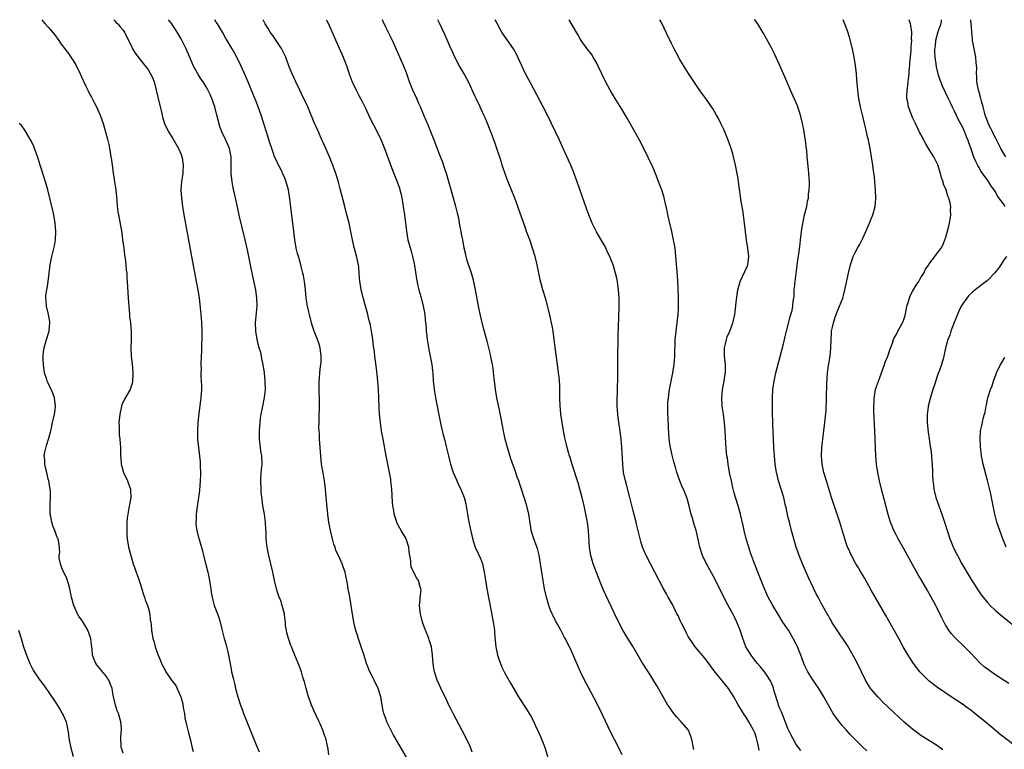
# Model space of a CAD drawing. Units: inches. Extents: x 2505000 to 2506565, y 1479000 to 1482000.
# Drawn here: x 2505968 to 2506205, y 1481824 to 1482000 of the extents above; entities that cross this region are included whole.
import ezdxf

# ---------------------------------------------------------------- set-up
doc = ezdxf.new("R2010")
doc.units = ezdxf.units.IN
doc.header["$MEASUREMENT"] = 0
doc.layers.add('LD25051479_10ft', color=61, linetype='Continuous')

msp = doc.modelspace()

# ---------------------------------------------------------------- linework, layer by layer
at = {"layer": 'LD25051479_10ft'}
for points, elevation in [([(2505973.4, 1482000), (2505973.68, 1481999.68), (2505974.24, 1481999), (2505975, 1481998.16), (2505975.56, 1481997.56), (2505976.45, 1481996.45), (2505977.52, 1481995), (2505978.13, 1481994.13), (2505979.82, 1481991.82), (2505980.44, 1481991), (2505981, 1481990.16), (2505981.72, 1481989), (2505982.66, 1481987), (2505983.35, 1481985.35), (2505983.51, 1481985), (2505984.01, 1481984.01), (2505984.48, 1481983), (2505985, 1481982.01), (2505985.37, 1481981.37), (2505986.06, 1481980.06), (2505986.59, 1481979), (2505987.47, 1481977), (2505988.17, 1481975), (2505988.78, 1481973), (2505989.25, 1481971.25), (2505989.62, 1481969.62), (2505989.74, 1481969), (2505989.87, 1481968.13), (2505990.07, 1481967), (2505990.19, 1481966.19), (2505990.33, 1481965), (2505990.42, 1481964.42), (2505990.59, 1481963), (2505990.66, 1481962.66), (2505990.89, 1481961), (2505991.21, 1481959), (2505991.49, 1481956.51), (2505991.6, 1481955), (2505991.73, 1481953.73), (2505991.85, 1481953), (2505992.66, 1481948.66), (2505992.89, 1481947), (2505993.14, 1481945), (2505993.32, 1481943.32), (2505993.49, 1481942.51), (2505993.65, 1481941), (2505993.74, 1481939.74), (2505993.86, 1481939), (2505993.92, 1481937.92), (2505993.99, 1481937), (2505994.25, 1481933), (2505994.35, 1481931), (2505994.51, 1481929), (2505994.55, 1481928.55), (2505994.77, 1481927), (2505994.97, 1481925), (2505994.94, 1481922.94), (2505994.85, 1481921), (2505994.95, 1481919), (2505995.17, 1481917.17), (2505995.36, 1481915), (2505995.37, 1481914.63), (2505995.29, 1481913), (2505995.26, 1481912.74), (2505995, 1481911.92), (2505994.67, 1481911), (2505993.34, 1481908.66), (2505992.73, 1481907.27), (2505992.64, 1481907), (2505992.55, 1481906.55), (2505992.18, 1481905), (2505991.98, 1481903), (2505992.03, 1481901.97), (2505992.01, 1481901), (2505992.06, 1481900.06), (2505992.21, 1481899), (2505992.35, 1481897), (2505992.35, 1481895.65), (2505992.37, 1481895), (2505992.43, 1481894.43), (2505992.53, 1481893), (2505993.12, 1481891), (2505994.04, 1481889), (2505994.3, 1481888.3), (2505994.74, 1481887), (2505994.77, 1481886.77), (2505994.83, 1481885), (2505994.38, 1481882.38), (2505994.12, 1481881), (2505994.01, 1481879.99), (2505993.93, 1481879), (2505993.93, 1481877.93), (2505993.88, 1481877), (2505993.92, 1481876.08), (2505994, 1481875), (2505994.31, 1481873), (2505994.82, 1481871), (2505995, 1481870.46), (2505995.45, 1481869), (2505996.15, 1481867), (2505996.36, 1481866.36), (2505996.84, 1481865), (2505997.47, 1481863), (2505997.82, 1481861.82), (2505998.11, 1481861), (2505998.33, 1481860.33), (2505998.85, 1481859), (2505999, 1481858.51), (2505999.4, 1481857), (2505999.55, 1481855.55), (2505999.64, 1481855), (2505999.72, 1481854.28), (2505999.8, 1481853), (2506000.16, 1481851), (2506000.38, 1481850.38), (2506000.75, 1481849), (2506001.47, 1481847), (2506001.93, 1481845.93), (2506002.27, 1481845), (2506003, 1481843.53), (2506003.27, 1481843), (2506004.64, 1481841), (2506004.81, 1481840.81), (2506005, 1481840.58), (2506005.68, 1481839.68), (2506006.73, 1481837.27), (2506006.87, 1481837), (2506007.34, 1481835.34), (2506007.41, 1481835), (2506007.62, 1481833.63), (2506007.75, 1481833), (2506007.89, 1481831.89), (2506008.12, 1481831), (2506008.23, 1481830.23), (2506008.6, 1481829), (2506008.65, 1481828.65), (2506009, 1481827.42), (2506009.14, 1481826.86), (2506009.53, 1481825), (2506009.82, 1481823.82)], 8500), ([(2505990.73, 1482000), (2505991, 1481999.73), (2505991.33, 1481999.33), (2505991.71, 1481999), (2505992.29, 1481998.29), (2505993, 1481997.5), (2505993.21, 1481997.21), (2505993.35, 1481997), (2505994.53, 1481994.53), (2505995, 1481993.64), (2505995.29, 1481993), (2505995.9, 1481991.9), (2505997, 1481990.5), (2505998.23, 1481989), (2505999, 1481987.98), (2505999.62, 1481987), (2506000.05, 1481986.05), (2506000.47, 1481985), (2506000.99, 1481983), (2506001.33, 1481981.33), (2506002.24, 1481977.76), (2506002.41, 1481977), (2506002.5, 1481976.5), (2506002.98, 1481975), (2506003.96, 1481973), (2506005, 1481971.4), (2506006.33, 1481969), (2506007, 1481967.53), (2506007.17, 1481967), (2506007.22, 1481966.78), (2506007.46, 1481965), (2506007.34, 1481963.34), (2506007.36, 1481963), (2506007.07, 1481961.07), (2506006.92, 1481959), (2506007.03, 1481957), (2506007.28, 1481955), (2506007.61, 1481953), (2506009.67, 1481941.67), (2506010.58, 1481937), (2506010.95, 1481935), (2506011.27, 1481933), (2506011.47, 1481931.47), (2506011.73, 1481929), (2506011.78, 1481928.22), (2506011.87, 1481927), (2506011.93, 1481925), (2506011.94, 1481924.06), (2506011.93, 1481923), (2506011.87, 1481921.87), (2506011.87, 1481920.13), (2506011.8, 1481919), (2506011.71, 1481917), (2506011.75, 1481915.75), (2506011.72, 1481915), (2506011.72, 1481914.28), (2506011.81, 1481913), (2506011.85, 1481911.85), (2506011.84, 1481911), (2506011.71, 1481909), (2506011.64, 1481908.36), (2506011.22, 1481905.22), (2506010.99, 1481903), (2506010.9, 1481901), (2506010.94, 1481899), (2506011.12, 1481897), (2506011.56, 1481893.56), (2506011.58, 1481893), (2506011.57, 1481892.43), (2506011.62, 1481891), (2506011.59, 1481890.41), (2506011.54, 1481889), (2506011.36, 1481886.64), (2506011.15, 1481885), (2506010.81, 1481882.81), (2506010.58, 1481881), (2506010.56, 1481879.44), (2506010.52, 1481879), (2506010.52, 1481878.52), (2506010.76, 1481877), (2506011, 1481876.01), (2506012.11, 1481872.11), (2506012.37, 1481871), (2506013, 1481868.55), (2506013.36, 1481867), (2506013.77, 1481865), (2506013.94, 1481863.94), (2506014.12, 1481863), (2506014.22, 1481862.22), (2506014.44, 1481861), (2506014.54, 1481860.54), (2506014.95, 1481859), (2506015.68, 1481857), (2506016.06, 1481856.06), (2506016.34, 1481855), (2506016.72, 1481853.28), (2506017.3, 1481851), (2506017.73, 1481849.73), (2506018.18, 1481847.82), (2506018.4, 1481847), (2506019, 1481843.62), (2506019.12, 1481843), (2506019.47, 1481841.47), (2506019.86, 1481839.86), (2506020.08, 1481839), (2506020.64, 1481837), (2506021.28, 1481835), (2506021.74, 1481833.74), (2506021.99, 1481833), (2506023, 1481830.37), (2506025, 1481825.46), (2506025.76, 1481823.76)], 8490), ([(2506042.52, 1481823), (2506042.37, 1481824.37), (2506041.77, 1481827), (2506041.55, 1481827.55), (2506041.05, 1481829), (2506040.46, 1481830.46), (2506040.22, 1481831), (2506039.48, 1481832.52), (2506039, 1481833.54), (2506038.36, 1481835), (2506038.03, 1481835.97), (2506037.63, 1481837), (2506037.02, 1481839.02), (2506036.62, 1481840.62), (2506036.51, 1481841), (2506036.28, 1481841.72), (2506035.91, 1481843), (2506035.68, 1481843.68), (2506035.12, 1481845.12), (2506034.32, 1481847), (2506033.51, 1481849), (2506033.38, 1481849.38), (2506032.79, 1481851), (2506032.41, 1481852.41), (2506032.28, 1481853), (2506032.1, 1481854.1), (2506032.04, 1481855), (2506031.9, 1481855.9), (2506031.8, 1481857), (2506031.3, 1481859), (2506031.23, 1481859.23), (2506031, 1481859.83), (2506030.7, 1481860.7), (2506030.57, 1481861), (2506030.19, 1481862.19), (2506029.89, 1481863), (2506029.41, 1481865), (2506029, 1481867), (2506028.03, 1481871), (2506027.63, 1481873), (2506027.55, 1481873.55), (2506027.41, 1481875), (2506027.39, 1481876.61), (2506027.33, 1481877.33), (2506027.25, 1481879), (2506026.99, 1481881), (2506026.66, 1481883), (2506026.46, 1481884.46), (2506026.26, 1481886.26), (2506026.2, 1481887), (2506026.13, 1481889), (2506026.18, 1481889.82), (2506026.31, 1481891.69), (2506026.46, 1481893), (2506026.35, 1481895), (2506026.15, 1481896.15), (2506026.03, 1481897), (2506025.83, 1481899), (2506025.84, 1481901), (2506025.96, 1481903), (2506026.09, 1481904.09), (2506026.23, 1481905), (2506026.52, 1481906.52), (2506026.63, 1481907), (2506027.05, 1481909.05), (2506027.25, 1481911), (2506027.2, 1481912.8), (2506027.22, 1481913), (2506027, 1481915), (2506026.71, 1481917), (2506026.39, 1481918.39), (2506026.32, 1481919), (2506026.13, 1481919.87), (2506025.78, 1481921), (2506025.57, 1481921.57), (2506025.27, 1481923), (2506024.95, 1481925), (2506024.88, 1481927), (2506025.26, 1481931), (2506025.21, 1481933), (2506024.9, 1481935), (2506024.22, 1481938.22), (2506023.83, 1481940.17), (2506023, 1481944.22), (2506022.79, 1481945.21), (2506022.37, 1481947), (2506020.93, 1481952.93), (2506020.57, 1481954.57), (2506020.37, 1481955.63), (2506019.84, 1481958.16), (2506019.52, 1481959.52), (2506019.22, 1481961), (2506018.99, 1481963), (2506019.03, 1481967), (2506018.61, 1481969), (2506018.1, 1481970.1), (2506017.72, 1481971), (2506016.76, 1481973), (2506016.28, 1481974.28), (2506015.84, 1481975.84), (2506015.57, 1481977), (2506015.05, 1481979), (2506014.34, 1481981), (2506013.96, 1481981.96), (2506013.31, 1481983.31), (2506013, 1481983.84), (2506012.27, 1481985), (2506011.74, 1481985.74), (2506010.95, 1481986.95), (2506009.87, 1481989), (2506009, 1481991.12), (2506008.17, 1481993), (2506007.76, 1481993.76), (2506007, 1481995.38), (2506006.03, 1481997), (2506005.61, 1481997.61), (2506005, 1481998.64), (2506004.76, 1481999), (2506003.95, 1481999.95), (2506003.92, 1482000)], 8480), ([(2506063.87, 1481817.87), (2506059, 1481826.12), (2506057.95, 1481827.95), (2506057, 1481829.83), (2506056.49, 1481831), (2506056.23, 1481831.77), (2506055.77, 1481833), (2506055.6, 1481833.6), (2506055.32, 1481835), (2506055, 1481837), (2506054.37, 1481839), (2506053.4, 1481841), (2506053, 1481841.8), (2506052.37, 1481843), (2506051.99, 1481844.01), (2506051.6, 1481845), (2506051, 1481846.91), (2506050.3, 1481849), (2506049.96, 1481849.96), (2506048.99, 1481852.99), (2506048.51, 1481855), (2506048.06, 1481857.94), (2506047.92, 1481859), (2506047.56, 1481861), (2506047.46, 1481861.46), (2506047.19, 1481863), (2506047, 1481864.23), (2506046.86, 1481865), (2506046.51, 1481866.51), (2506046.42, 1481867), (2506046.04, 1481868.04), (2506045.73, 1481869), (2506044.81, 1481871), (2506044.23, 1481872.23), (2506044, 1481873), (2506043.73, 1481873.73), (2506043.38, 1481875), (2506042.89, 1481877), (2506042.52, 1481879), (2506042.44, 1481879.56), (2506042.25, 1481881), (2506042.17, 1481881.83), (2506041.89, 1481885), (2506041.69, 1481887), (2506041.43, 1481889), (2506041.11, 1481890.89), (2506040.78, 1481893), (2506040.57, 1481895), (2506040.4, 1481897), (2506040.27, 1481899), (2506040.23, 1481900.23), (2506040.14, 1481901.86), (2506040.15, 1481903), (2506040.2, 1481904.2), (2506040.17, 1481905), (2506040.25, 1481906.25), (2506040.23, 1481907.77), (2506040.24, 1481909), (2506040.15, 1481910.15), (2506040.15, 1481911), (2506040.22, 1481911.78), (2506040.16, 1481913), (2506040.29, 1481913.71), (2506040.35, 1481915), (2506040.51, 1481916.51), (2506040.6, 1481917), (2506040.63, 1481917.37), (2506040.68, 1481919), (2506040.43, 1481921), (2506040.1, 1481922.1), (2506039.79, 1481923), (2506038.98, 1481925), (2506038.47, 1481926.47), (2506038.32, 1481927), (2506037.84, 1481929), (2506037.7, 1481929.7), (2506037.41, 1481931), (2506037.09, 1481933), (2506036.9, 1481935), (2506036.67, 1481937), (2506036.42, 1481938.42), (2506036.29, 1481939), (2506036.02, 1481939.98), (2506035.77, 1481941), (2506035.26, 1481942.74), (2506035, 1481943.68), (2506034.68, 1481945), (2506034.32, 1481947), (2506034.07, 1481949), (2506033.85, 1481951), (2506033.53, 1481953.53), (2506033.14, 1481956.86), (2506032.78, 1481959), (2506032.41, 1481960.41), (2506031.92, 1481961.92), (2506031.39, 1481963), (2506031.29, 1481963.29), (2506030.62, 1481964.62), (2506030.38, 1481965), (2506029.96, 1481965.96), (2506029.47, 1481967), (2506029, 1481968.29), (2506028.76, 1481969), (2506028.34, 1481970.34), (2506027.77, 1481972.23), (2506027.52, 1481973), (2506027.38, 1481973.38), (2506026.9, 1481975), (2506026.26, 1481977), (2506025.51, 1481979), (2506025, 1481980.3), (2506024.22, 1481982.22), (2506023.19, 1481984.81), (2506022.49, 1481986.49), (2506021.36, 1481989), (2506020.36, 1481991), (2506019.86, 1481991.86), (2506019.23, 1481993), (2506018.08, 1481995), (2506017.67, 1481995.67), (2506016.91, 1481997), (2506015.71, 1481999), (2506015.43, 1481999.43), (2506015.04, 1482000)], 8470), ([(2506077, 1481823.69), (2506076.65, 1481824.65), (2506076.51, 1481825), (2506075.58, 1481827), (2506074.71, 1481828.71), (2506072.43, 1481833), (2506071.96, 1481833.96), (2506071.41, 1481835), (2506070.64, 1481836.64), (2506069.96, 1481838.04), (2506068.59, 1481841), (2506067.91, 1481843), (2506067.79, 1481843.79), (2506067.58, 1481845), (2506067.48, 1481847), (2506067.23, 1481849), (2506066.68, 1481850.69), (2506066.6, 1481851), (2506066.36, 1481851.64), (2506065.57, 1481853.56), (2506065.04, 1481855), (2506064.53, 1481857), (2506064.45, 1481857.55), (2506064.35, 1481859), (2506064.52, 1481860.52), (2506064.5, 1481861), (2506064.69, 1481862.69), (2506064.67, 1481863), (2506064.51, 1481863.49), (2506064.1, 1481865), (2506063.62, 1481865.62), (2506062.31, 1481868.31), (2506062.24, 1481869), (2506062.27, 1481869.73), (2506061.87, 1481871.87), (2506061.79, 1481873), (2506061.1, 1481875), (2506061, 1481875.19), (2506059.89, 1481877), (2506059.6, 1481877.6), (2506058.91, 1481878.91), (2506058.87, 1481879), (2506058.25, 1481881), (2506058.13, 1481881.87), (2506057.92, 1481883), (2506057.83, 1481883.83), (2506057.66, 1481887), (2506057.45, 1481889), (2506057.39, 1481889.39), (2506057.13, 1481891), (2506056.33, 1481895), (2506055.56, 1481899), (2506055.22, 1481901), (2506054.93, 1481903), (2506054.73, 1481905), (2506054.65, 1481906.65), (2506054.58, 1481909), (2506054.48, 1481911), (2506054.3, 1481913), (2506054.19, 1481913.81), (2506053.99, 1481915.99), (2506053.66, 1481918.34), (2506053.39, 1481920.61), (2506053.29, 1481921.29), (2506053.1, 1481923), (2506052.8, 1481925), (2506052.5, 1481926.5), (2506052.39, 1481927), (2506052.15, 1481927.85), (2506051.87, 1481929), (2506050.82, 1481932.82), (2506050.32, 1481935), (2506050.12, 1481936.12), (2506049.99, 1481937), (2506049.89, 1481937.89), (2506049.81, 1481939), (2506049.69, 1481940.31), (2506049.61, 1481941), (2506049.16, 1481943.16), (2506049, 1481943.7), (2506048.53, 1481945.47), (2506048.19, 1481947), (2506047.8, 1481949), (2506047.38, 1481951), (2506046.87, 1481953), (2506046.34, 1481955), (2506045.27, 1481959.28), (2506044.85, 1481960.85), (2506044.18, 1481963), (2506043.87, 1481963.87), (2506043.44, 1481965), (2506042.64, 1481967), (2506041.77, 1481969), (2506041.56, 1481969.56), (2506041, 1481970.72), (2506040.77, 1481971.23), (2506040.02, 1481973), (2506039, 1481975.22), (2506038.48, 1481976.48), (2506038.29, 1481977), (2506037.43, 1481979), (2506036, 1481982), (2506035.49, 1481983), (2506034.53, 1481985), (2506034.05, 1481986.05), (2506033.65, 1481987), (2506033, 1481988.67), (2506032.13, 1481991), (2506031.77, 1481991.77), (2506031.08, 1481993.08), (2506029.8, 1481995), (2506029.5, 1481995.5), (2506029, 1481996.16), (2506028.41, 1481997), (2506027.91, 1481997.91), (2506027.2, 1481999), (2506027, 1481999.35), (2506026.69, 1482000)], 8460), ([(2506041.93, 1482000), (2506041.95, 1481999.95), (2506042.57, 1481998.57), (2506043.44, 1481996.56), (2506045.95, 1481991), (2506046.72, 1481989), (2506047.41, 1481987), (2506048.15, 1481985), (2506049.08, 1481983), (2506049.76, 1481981.76), (2506050.13, 1481981), (2506050.44, 1481980.44), (2506051.32, 1481978.68), (2506052.41, 1481976.41), (2506054.16, 1481973), (2506055.08, 1481971), (2506055.88, 1481969), (2506057.81, 1481963.81), (2506058.97, 1481960.97), (2506059.48, 1481959.48), (2506059.62, 1481959), (2506059.89, 1481957.89), (2506060.08, 1481957), (2506060.3, 1481955.7), (2506060.42, 1481955), (2506060.48, 1481954.48), (2506060.73, 1481953), (2506060.97, 1481951.03), (2506061.17, 1481949.17), (2506061.45, 1481947.45), (2506061.54, 1481947), (2506062.29, 1481944.29), (2506062.68, 1481943), (2506063, 1481941.61), (2506063.16, 1481940.84), (2506063.64, 1481937.64), (2506063.95, 1481935.95), (2506064.18, 1481935), (2506064.62, 1481933.38), (2506065.22, 1481931), (2506065.5, 1481929.5), (2506065.58, 1481929), (2506065.73, 1481927.73), (2506065.91, 1481925.91), (2506065.97, 1481925), (2506066.07, 1481923.93), (2506066.19, 1481923), (2506066.58, 1481920.58), (2506066.92, 1481919), (2506067.3, 1481917), (2506067.44, 1481915.44), (2506067.5, 1481915), (2506067.61, 1481913), (2506067.76, 1481911.76), (2506067.82, 1481911), (2506068.01, 1481910.01), (2506068.17, 1481909), (2506069.3, 1481903.3), (2506069.5, 1481902.5), (2506070.04, 1481900.04), (2506070.33, 1481899), (2506070.76, 1481897.24), (2506071.27, 1481895), (2506071.77, 1481893), (2506072.44, 1481891), (2506073.21, 1481889.21), (2506073.83, 1481887.83), (2506074.25, 1481887), (2506075.07, 1481885), (2506075.47, 1481883.47), (2506075.56, 1481883), (2506075.63, 1481882.37), (2506075.89, 1481881), (2506076.05, 1481879.95), (2506076.34, 1481878.34), (2506077.08, 1481875.08), (2506077.53, 1481873.53), (2506077.74, 1481873), (2506079, 1481870.25), (2506079.46, 1481869), (2506079.9, 1481867), (2506080.02, 1481866.02), (2506080.48, 1481863.52), (2506080.56, 1481863), (2506081.6, 1481857.6), (2506082.07, 1481855), (2506082.34, 1481853), (2506082.38, 1481852.38), (2506082.55, 1481850.55), (2506082.72, 1481849), (2506083.12, 1481847), (2506083.58, 1481845.58), (2506083.8, 1481845), (2506084.15, 1481844.15), (2506084.81, 1481842.81), (2506086.24, 1481840.24), (2506088.19, 1481837), (2506089.45, 1481835), (2506090.04, 1481834.04), (2506090.71, 1481833), (2506091, 1481832.51), (2506091.81, 1481831), (2506092.18, 1481830.18), (2506093, 1481828.47), (2506093.44, 1481827.44), (2506093.64, 1481827), (2506094.43, 1481825), (2506094.57, 1481824.57), (2506095.97, 1481819.97)], 8450), ([(2506113.12, 1481823), (2506112.15, 1481825), (2506110.41, 1481828.41), (2506108.46, 1481832.46), (2506107, 1481835.43), (2506105, 1481839.25), (2506104.05, 1481841), (2506103.06, 1481843), (2506102.43, 1481844.43), (2506101, 1481847.78), (2506100.44, 1481849), (2506099.42, 1481851), (2506099.25, 1481851.25), (2506099, 1481851.75), (2506098.54, 1481852.54), (2506098.32, 1481853), (2506097.52, 1481854.48), (2506097.14, 1481855.14), (2506096.46, 1481856.46), (2506096.25, 1481857), (2506095.86, 1481857.86), (2506095.45, 1481859), (2506094.86, 1481861), (2506094.44, 1481863), (2506094.08, 1481865), (2506093.46, 1481869), (2506093.1, 1481871.1), (2506092.71, 1481872.71), (2506092.29, 1481873.71), (2506091.84, 1481875), (2506091.22, 1481877), (2506091.17, 1481877.17), (2506091, 1481878.28), (2506090.61, 1481881), (2506090.13, 1481883), (2506089.54, 1481885), (2506088.9, 1481887), (2506088.4, 1481888.4), (2506088.21, 1481889), (2506087.86, 1481889.86), (2506087.48, 1481891), (2506086.31, 1481894.31), (2506085.5, 1481897), (2506084.98, 1481899), (2506084.53, 1481901), (2506083.98, 1481903.98), (2506083.65, 1481905.65), (2506082.93, 1481909), (2506082.58, 1481911), (2506082.42, 1481912.43), (2506082.34, 1481913), (2506082.23, 1481914.23), (2506082.02, 1481916.02), (2506081.86, 1481917), (2506081.58, 1481918.42), (2506081.41, 1481919.41), (2506080.58, 1481922.58), (2506080.3, 1481923.7), (2506079.73, 1481925.73), (2506079, 1481928.81), (2506078.63, 1481930.63), (2506077.8, 1481935), (2506077.3, 1481937.3), (2506076.83, 1481939), (2506075.75, 1481942.25), (2506075.53, 1481943), (2506075.46, 1481943.46), (2506075.05, 1481945), (2506074.73, 1481947), (2506074.47, 1481948.47), (2506074.39, 1481949), (2506074.1, 1481950.1), (2506073.99, 1481951), (2506073.78, 1481952.22), (2506073.45, 1481953.45), (2506073.1, 1481955), (2506072.19, 1481958.19), (2506071.93, 1481959), (2506071.37, 1481961), (2506070.79, 1481963), (2506070.36, 1481964.36), (2506069.85, 1481965.85), (2506069.42, 1481967), (2506067.86, 1481971), (2506067.07, 1481973), (2506066.46, 1481974.46), (2506065.37, 1481977), (2506064.53, 1481979), (2506064.16, 1481979.84), (2506063.66, 1481981), (2506062.74, 1481983), (2506061.94, 1481985), (2506061.18, 1481987.18), (2506060.49, 1481989), (2506059.63, 1481991), (2506057.79, 1481995), (2506056.22, 1481998.22), (2506055.59, 1481999.59), (2506055.42, 1482000)], 8440), ([(2506130.31, 1481824.31), (2506130.16, 1481825), (2506130.02, 1481825.98), (2506129.82, 1481827), (2506129.04, 1481829), (2506127.29, 1481831), (2506126.15, 1481832.15), (2506125.28, 1481833.28), (2506124.46, 1481834.46), (2506124.11, 1481835), (2506123.7, 1481835.7), (2506121.54, 1481839.54), (2506121, 1481840.44), (2506120.01, 1481842.01), (2506118.05, 1481845), (2506117.65, 1481845.65), (2506115.72, 1481849), (2506114.44, 1481851), (2506113.25, 1481853), (2506111.83, 1481855.83), (2506108.63, 1481862.63), (2506108.02, 1481864.02), (2506107.45, 1481865.45), (2506106.89, 1481866.89), (2506106.11, 1481869), (2506105.53, 1481871), (2506105.45, 1481871.45), (2506105.21, 1481873), (2506104.99, 1481877), (2506104.75, 1481879), (2506104.38, 1481881), (2506104.13, 1481882.13), (2506103.96, 1481883), (2506103.48, 1481885), (2506102.94, 1481887), (2506102.49, 1481888.49), (2506101.05, 1481892.95), (2506100.57, 1481894.57), (2506100.42, 1481895), (2506100.16, 1481895.84), (2506099.86, 1481897), (2506099.72, 1481897.72), (2506099.36, 1481899), (2506099.32, 1481899.32), (2506098.97, 1481901), (2506098.65, 1481903), (2506098.37, 1481905), (2506098.27, 1481906.27), (2506098.19, 1481907), (2506098.13, 1481909), (2506098.13, 1481911), (2506098.1, 1481911.9), (2506098.04, 1481913), (2506097.94, 1481914.06), (2506097.81, 1481915), (2506097.7, 1481915.7), (2506096.76, 1481923), (2506096.47, 1481925), (2506096.26, 1481926.26), (2506096.12, 1481927), (2506095.87, 1481928.13), (2506095.57, 1481929.57), (2506094.72, 1481932.72), (2506094.03, 1481935), (2506093.39, 1481937.39), (2506092.61, 1481941), (2506092.14, 1481943), (2506091.56, 1481945), (2506090.86, 1481947), (2506090.1, 1481949), (2506089.81, 1481949.81), (2506088.01, 1481955), (2506087.26, 1481957), (2506085.65, 1481961), (2506084.93, 1481962.93), (2506084.24, 1481965), (2506083.95, 1481965.95), (2506082.95, 1481968.95), (2506082.43, 1481970.43), (2506081.49, 1481973), (2506080.69, 1481975), (2506080.18, 1481976.18), (2506079.84, 1481977), (2506078.85, 1481979.15), (2506077.98, 1481981), (2506077.65, 1481981.65), (2506076.11, 1481985), (2506075.74, 1481985.74), (2506075.04, 1481987), (2506073.85, 1481989), (2506072.79, 1481991), (2506072.24, 1481992.24), (2506071.66, 1481993.66), (2506071, 1481995.18), (2506070.44, 1481996.44), (2506069.15, 1481999.15), (2506068.77, 1482000)], 8430), ([(2506146.05, 1481824.05), (2506145.89, 1481825), (2506145.57, 1481826.43), (2506145.43, 1481827), (2506145.31, 1481827.32), (2506145, 1481828.33), (2506144.71, 1481829), (2506143.59, 1481831), (2506143, 1481831.96), (2506142.32, 1481833), (2506141.78, 1481833.78), (2506141.04, 1481835.04), (2506140.01, 1481837), (2506138.72, 1481839), (2506135.28, 1481843.28), (2506133.57, 1481845.57), (2506133, 1481846.26), (2506130.65, 1481849), (2506129.99, 1481849.99), (2506129.28, 1481851), (2506129, 1481851.51), (2506128.51, 1481852.51), (2506128.24, 1481853), (2506127.46, 1481854.54), (2506127, 1481855.5), (2506126.54, 1481856.54), (2506126.28, 1481857), (2506125.88, 1481857.88), (2506125.19, 1481859.19), (2506124.19, 1481861), (2506123.75, 1481861.75), (2506123, 1481863.17), (2506121, 1481867.03), (2506119.93, 1481869), (2506118.86, 1481871), (2506118.29, 1481872.29), (2506118.01, 1481873), (2506117.62, 1481874.38), (2506117.42, 1481875), (2506116.55, 1481878.55), (2506116.45, 1481879), (2506115.75, 1481881.75), (2506114.96, 1481884.96), (2506114.14, 1481888.14), (2506113.89, 1481889), (2506113.45, 1481891), (2506113.22, 1481893), (2506113, 1481897.13), (2506112.82, 1481899), (2506112.52, 1481901.48), (2506112.14, 1481904.14), (2506112.04, 1481905), (2506111.89, 1481907), (2506111.88, 1481908.12), (2506111.91, 1481909), (2506111.98, 1481909.98), (2506112, 1481912), (2506112.03, 1481913), (2506112.06, 1481916.06), (2506112.06, 1481917.94), (2506112.09, 1481919), (2506112.07, 1481919.93), (2506112.13, 1481922.13), (2506112.11, 1481923.89), (2506112.24, 1481926.24), (2506112.32, 1481928.32), (2506112.37, 1481931), (2506112.34, 1481933), (2506112.21, 1481935), (2506112.09, 1481936.09), (2506111.94, 1481937), (2506111.79, 1481937.79), (2506111.5, 1481939), (2506110.92, 1481941), (2506110.35, 1481942.35), (2506110.12, 1481943), (2506109.75, 1481943.75), (2506109.19, 1481945), (2506109, 1481945.36), (2506108.08, 1481947), (2506106.95, 1481948.95), (2506105.91, 1481951), (2506105.05, 1481953.05), (2506104.52, 1481954.52), (2506102.3, 1481961), (2506101.41, 1481963.41), (2506100.73, 1481965), (2506100.2, 1481966.2), (2506099, 1481968.79), (2506098.01, 1481971), (2506097.08, 1481973), (2506096.11, 1481975), (2506095.1, 1481977), (2506094.06, 1481979), (2506091, 1481984.78), (2506090.25, 1481986.25), (2506089.87, 1481987), (2506088.03, 1481991), (2506087.68, 1481991.68), (2506086.92, 1481993), (2506085, 1481995.71), (2506084.14, 1481997), (2506083.7, 1481997.7), (2506083, 1481999.05), (2506082.56, 1482000)], 8420), ([(2506156.08, 1481824.08), (2506155, 1481825.52), (2506154.18, 1481827), (2506153.77, 1481827.77), (2506153, 1481829.34), (2506151.41, 1481833.41), (2506151, 1481834.35), (2506150.75, 1481835), (2506150.61, 1481835.39), (2506149.65, 1481838.35), (2506149.41, 1481839.41), (2506148.83, 1481840.83), (2506148.07, 1481841.93), (2506147.38, 1481843), (2506146.3, 1481844.3), (2506145.67, 1481845), (2506145, 1481845.8), (2506144.11, 1481847), (2506142.9, 1481849), (2506142.36, 1481850.36), (2506142.13, 1481851), (2506141.5, 1481853), (2506140.73, 1481855), (2506140.16, 1481856.16), (2506139.72, 1481857), (2506138.6, 1481859), (2506137.53, 1481861), (2506135.4, 1481865.4), (2506133.36, 1481869), (2506132.45, 1481871), (2506131.82, 1481873), (2506131.29, 1481875.29), (2506131, 1481876.67), (2506130.92, 1481877), (2506130.45, 1481878.45), (2506130, 1481880), (2506129.68, 1481881), (2506129.54, 1481881.54), (2506129.22, 1481883), (2506129, 1481883.89), (2506128.64, 1481885), (2506127.82, 1481887), (2506127.57, 1481887.57), (2506126.99, 1481888.99), (2506126.28, 1481891), (2506126.01, 1481891.99), (2506125.52, 1481893.52), (2506125.13, 1481895.13), (2506124.72, 1481897), (2506124.49, 1481898.49), (2506124.43, 1481899), (2506124.26, 1481901.74), (2506124.15, 1481904.15), (2506124.08, 1481905), (2506124.05, 1481905.95), (2506124.08, 1481907), (2506124.12, 1481907.88), (2506124.24, 1481909), (2506124.45, 1481910.45), (2506124.5, 1481911), (2506125.32, 1481915), (2506125.6, 1481917), (2506125.74, 1481919), (2506125.88, 1481923), (2506126.06, 1481925), (2506126.34, 1481927), (2506126.57, 1481929), (2506126.67, 1481930.67), (2506126.68, 1481932.68), (2506126.64, 1481933.36), (2506126.6, 1481935), (2506126.57, 1481935.43), (2506126.5, 1481937), (2506126.41, 1481938.41), (2506126.04, 1481943), (2506125.82, 1481945), (2506125.49, 1481947), (2506125.41, 1481947.41), (2506125.03, 1481949), (2506124.38, 1481951.62), (2506124.1, 1481953), (2506123.96, 1481953.96), (2506123.29, 1481956.71), (2506123.2, 1481957.2), (2506122.61, 1481959), (2506122.19, 1481960.19), (2506121.09, 1481963), (2506120.46, 1481964.46), (2506118.33, 1481969), (2506117.29, 1481971), (2506116.17, 1481973), (2506115, 1481975.04), (2506114.31, 1481976.31), (2506113, 1481978.49), (2506111.39, 1481981), (2506111, 1481981.65), (2506110.51, 1481982.51), (2506110.22, 1481983), (2506109.12, 1481985.12), (2506108.24, 1481987), (2506107.27, 1481989), (2506107, 1481989.5), (2506106.13, 1481991), (2506105.68, 1481991.68), (2506104.71, 1481993), (2506103.27, 1481995), (2506103, 1481995.41), (2506102.41, 1481996.41), (2506100.93, 1481999), (2506100.33, 1482000)], 8410), ([(2506172.01, 1481824.01), (2506170.88, 1481825), (2506168.88, 1481827), (2506167.95, 1481827.95), (2506167, 1481829.04), (2506166.06, 1481830.06), (2506165.18, 1481831.18), (2506163.86, 1481833), (2506163.52, 1481833.52), (2506161.66, 1481837), (2506160.42, 1481839), (2506159.83, 1481839.83), (2506159, 1481841.06), (2506157.81, 1481843), (2506157, 1481844.61), (2506156.84, 1481845), (2506156.34, 1481846.34), (2506156.11, 1481847), (2506155.32, 1481849), (2506155, 1481849.67), (2506154.29, 1481851), (2506153.11, 1481853), (2506151.8, 1481855), (2506150.71, 1481856.71), (2506149.34, 1481859), (2506148.27, 1481861), (2506147.37, 1481863), (2506145.75, 1481867), (2506144.94, 1481869.06), (2506144.23, 1481871), (2506143.93, 1481871.93), (2506143.55, 1481873), (2506142.96, 1481875), (2506142.45, 1481877), (2506142.23, 1481878.23), (2506141.75, 1481880.25), (2506141.61, 1481881), (2506141.05, 1481883), (2506140.52, 1481884.52), (2506140.4, 1481885), (2506140.06, 1481886.06), (2506139.68, 1481887.68), (2506139.39, 1481889), (2506138.97, 1481891.03), (2506138.61, 1481893), (2506138.41, 1481894.41), (2506138.3, 1481895), (2506138.21, 1481895.79), (2506138.1, 1481897), (2506138.03, 1481897.97), (2506137.88, 1481901), (2506137.72, 1481903), (2506137.63, 1481903.63), (2506137.47, 1481905), (2506137.2, 1481907), (2506137.07, 1481909), (2506137.21, 1481911), (2506137.62, 1481913), (2506137.81, 1481914.19), (2506137.97, 1481915), (2506137.98, 1481915.98), (2506137.95, 1481917), (2506137.79, 1481918.21), (2506137.72, 1481919), (2506137.7, 1481920.3), (2506137.72, 1481921), (2506137.96, 1481921.96), (2506138.17, 1481923), (2506138.38, 1481923.62), (2506138.98, 1481925), (2506139.76, 1481927), (2506140, 1481927.99), (2506140.2, 1481929), (2506140.31, 1481929.69), (2506140.62, 1481932.62), (2506140.95, 1481935), (2506141, 1481935.21), (2506141.48, 1481937), (2506142.61, 1481939.39), (2506143.23, 1481940.77), (2506143.32, 1481941), (2506143.62, 1481943), (2506143.36, 1481945), (2506143.03, 1481947.03), (2506142.56, 1481951), (2506142.11, 1481954.11), (2506141.77, 1481956.23), (2506141.12, 1481961), (2506141, 1481961.74), (2506140.79, 1481963), (2506140.38, 1481965), (2506139.9, 1481967), (2506139.71, 1481967.71), (2506139.24, 1481969.24), (2506138.59, 1481971), (2506137.78, 1481973), (2506137.54, 1481973.54), (2506136.88, 1481975), (2506136.25, 1481976.25), (2506135.84, 1481977), (2506135, 1481978.42), (2506134.63, 1481979), (2506133.97, 1481979.97), (2506133, 1481981.38), (2506132.31, 1481982.31), (2506131.47, 1481983.47), (2506131, 1481984.17), (2506129.83, 1481985.83), (2506129.05, 1481987.05), (2506127.85, 1481989), (2506127, 1481990.45), (2506126.09, 1481992.09), (2506125.62, 1481993), (2506125, 1481994.29), (2506124.62, 1481995), (2506124.27, 1481995.73), (2506122.72, 1481999), (2506122.2, 1482000)], 8400), ([(2506190.25, 1481824.25), (2506189, 1481825.16), (2506185.41, 1481827.41), (2506185, 1481827.7), (2506184.26, 1481828.26), (2506183, 1481829.17), (2506181, 1481830.9), (2506177, 1481834.57), (2506175.77, 1481835.77), (2506175, 1481836.55), (2506174.59, 1481837), (2506173, 1481838.86), (2506172.9, 1481839), (2506172.16, 1481840.16), (2506171.66, 1481841), (2506170.67, 1481843), (2506169.5, 1481845.5), (2506168.81, 1481846.81), (2506167.31, 1481849.31), (2506166.51, 1481850.51), (2506166.18, 1481851), (2506165.71, 1481851.71), (2506164.84, 1481853), (2506163.57, 1481855), (2506163.37, 1481855.37), (2506163, 1481855.99), (2506162.64, 1481856.64), (2506162.41, 1481857), (2506161, 1481859.51), (2506160.23, 1481861), (2506159.79, 1481861.79), (2506159.12, 1481863.12), (2506157.86, 1481865.86), (2506156.47, 1481869), (2506155.69, 1481871), (2506155.53, 1481871.53), (2506154.99, 1481873), (2506154.39, 1481875), (2506153.85, 1481877), (2506153.34, 1481879), (2506153, 1481880.38), (2506152.53, 1481882.53), (2506152.44, 1481883), (2506151.97, 1481885), (2506150.74, 1481889), (2506150.4, 1481890.4), (2506150.27, 1481891), (2506149.96, 1481893), (2506149.74, 1481895), (2506149.6, 1481897), (2506149.49, 1481899), (2506149.34, 1481902.66), (2506149.33, 1481903.33), (2506149.28, 1481905), (2506149.25, 1481907), (2506149.26, 1481909), (2506149.37, 1481911), (2506149.66, 1481913), (2506150.1, 1481915), (2506150.47, 1481916.47), (2506151.12, 1481918.88), (2506151.54, 1481920.46), (2506151.95, 1481921.95), (2506152.19, 1481923), (2506152.3, 1481923.7), (2506152.66, 1481925), (2506153.51, 1481928.49), (2506153.68, 1481929), (2506153.98, 1481930.03), (2506154.17, 1481931), (2506154.27, 1481932.27), (2506154.42, 1481933), (2506154.5, 1481933.5), (2506154.53, 1481935), (2506154.58, 1481935.42), (2506154.7, 1481937), (2506155.19, 1481940.81), (2506155.24, 1481941), (2506155.42, 1481942.58), (2506155.6, 1481943.6), (2506155.92, 1481946.08), (2506156.05, 1481947), (2506156.37, 1481949.63), (2506156.64, 1481951.36), (2506157, 1481953), (2506157.52, 1481955), (2506157.72, 1481956.28), (2506157.91, 1481957), (2506157.97, 1481958.03), (2506158.13, 1481959), (2506158.2, 1481960.2), (2506158.18, 1481961), (2506158.1, 1481961.9), (2506158.04, 1481963), (2506157.92, 1481963.92), (2506157.74, 1481966.26), (2506157.63, 1481967), (2506157.52, 1481968.48), (2506157.37, 1481969.37), (2506157.2, 1481971), (2506157, 1481972.35), (2506156.88, 1481973.12), (2506156.53, 1481975), (2506156.04, 1481977), (2506155.27, 1481979.27), (2506153.65, 1481983), (2506152.28, 1481986.28), (2506151, 1481989.14), (2506149.75, 1481991.75), (2506149, 1481993.19), (2506147, 1481996.87), (2506145.71, 1481999), (2506145.42, 1481999.42), (2506145, 1481999.97), (2506144.97, 1482000)], 8390), ([(2506207, 1481825.71), (2506204.02, 1481828.02), (2506201.81, 1481829.81), (2506200.43, 1481831), (2506197.99, 1481833), (2506197, 1481833.75), (2506196.27, 1481834.27), (2506195.32, 1481835), (2506195, 1481835.23), (2506192.29, 1481837), (2506191, 1481837.87), (2506189, 1481839.24), (2506187, 1481840.77), (2506186.74, 1481841), (2506185, 1481842.75), (2506184.77, 1481843), (2506183.22, 1481845), (2506182.34, 1481846.34), (2506181.92, 1481847), (2506180.76, 1481849), (2506179.65, 1481851), (2506178.01, 1481854.01), (2506176.58, 1481856.58), (2506173, 1481862.7), (2506171.47, 1481865.47), (2506170.73, 1481866.73), (2506170.56, 1481867), (2506170.01, 1481868.01), (2506169.35, 1481869), (2506168.26, 1481871), (2506167.86, 1481871.86), (2506167.26, 1481873.26), (2506167, 1481873.98), (2506166.67, 1481875), (2506165.45, 1481879), (2506163.49, 1481885), (2506162.24, 1481889), (2506161.66, 1481891), (2506161.25, 1481893), (2506161.11, 1481895), (2506161.18, 1481897), (2506161.39, 1481899), (2506161.89, 1481903), (2506161.95, 1481903.95), (2506162.16, 1481905.84), (2506162.18, 1481907), (2506162.24, 1481907.76), (2506162.29, 1481910.29), (2506162.33, 1481911), (2506162.35, 1481912.35), (2506162.51, 1481915), (2506162.77, 1481916.77), (2506162.81, 1481917.19), (2506163.15, 1481919), (2506163.34, 1481921), (2506163.37, 1481923), (2506163.46, 1481924.54), (2506163.51, 1481925), (2506163.67, 1481925.67), (2506163.92, 1481927), (2506164.39, 1481928.39), (2506164.58, 1481929), (2506164.7, 1481929.3), (2506165.41, 1481931), (2506166.17, 1481933), (2506166.36, 1481933.64), (2506166.71, 1481935), (2506167.56, 1481939), (2506168.07, 1481941), (2506168.73, 1481943), (2506169, 1481943.62), (2506169.71, 1481945), (2506170.18, 1481945.82), (2506171, 1481947.37), (2506171.76, 1481949), (2506172.61, 1481951), (2506173, 1481952.02), (2506173.41, 1481953), (2506173.6, 1481953.6), (2506173.97, 1481955), (2506174.05, 1481955.95), (2506174.18, 1481957), (2506174.1, 1481959), (2506173.98, 1481959.98), (2506173.91, 1481961), (2506173.79, 1481962.21), (2506173.59, 1481963.59), (2506173.43, 1481965), (2506173.13, 1481967), (2506172.78, 1481969), (2506172.36, 1481971), (2506172.08, 1481972.08), (2506171.88, 1481973), (2506171.7, 1481973.7), (2506171.41, 1481975), (2506171, 1481976.75), (2506170.42, 1481979), (2506170.02, 1481981), (2506169.78, 1481983), (2506169.6, 1481985.6), (2506169.49, 1481987), (2506169.27, 1481989), (2506168.93, 1481991), (2506168.51, 1481993), (2506167.82, 1481995.82), (2506167.34, 1481997.34), (2506166.8, 1481998.8), (2506166.27, 1482000)], 8380), ([(2506206.19, 1481840.19), (2506203, 1481842.23), (2506201.87, 1481843), (2506201, 1481843.63), (2506200.24, 1481844.24), (2506199.19, 1481845.19), (2506198.2, 1481846.2), (2506197, 1481847.46), (2506195.49, 1481849), (2506193.21, 1481851.21), (2506192.26, 1481852.26), (2506191.72, 1481853), (2506191, 1481854.14), (2506190.69, 1481854.69), (2506190.02, 1481856.02), (2506188.56, 1481859), (2506187.5, 1481861), (2506186.59, 1481862.59), (2506185.1, 1481865.1), (2506184.37, 1481866.37), (2506183, 1481868.82), (2506180.77, 1481872.77), (2506179.53, 1481875), (2506179, 1481876.01), (2506178.49, 1481877), (2506178.06, 1481878.06), (2506177.66, 1481879), (2506177.08, 1481880.92), (2506176.25, 1481884.25), (2506175.53, 1481887), (2506175.05, 1481889), (2506174.6, 1481891), (2506174.29, 1481893), (2506174.14, 1481895), (2506173.92, 1481901), (2506173.68, 1481905.68), (2506173.65, 1481907), (2506173.73, 1481908.27), (2506173.73, 1481909), (2506173.88, 1481909.88), (2506174.1, 1481911), (2506174.34, 1481911.66), (2506174.77, 1481913), (2506175, 1481913.59), (2506175.5, 1481915), (2506175.83, 1481915.83), (2506176.25, 1481917), (2506176.42, 1481917.58), (2506177.05, 1481919), (2506177.5, 1481920.5), (2506178.13, 1481922.13), (2506178.39, 1481923), (2506178.56, 1481923.44), (2506179, 1481924.17), (2506179.41, 1481925), (2506180.53, 1481927), (2506180.69, 1481927.31), (2506181, 1481928.07), (2506181.23, 1481928.77), (2506181.56, 1481930.44), (2506181.64, 1481931), (2506181.92, 1481931.92), (2506182.22, 1481933), (2506182.44, 1481933.56), (2506183, 1481934.59), (2506183.89, 1481936.11), (2506184.49, 1481937), (2506185, 1481937.97), (2506185.66, 1481939), (2506186.06, 1481939.94), (2506186.87, 1481941), (2506187, 1481941.23), (2506188.37, 1481943), (2506189, 1481943.89), (2506189.86, 1481945), (2506190.26, 1481945.74), (2506190.78, 1481947), (2506191, 1481947.67), (2506191.7, 1481950.3), (2506191.86, 1481951), (2506192.05, 1481951.95), (2506192.2, 1481953), (2506192.14, 1481954.14), (2506192.18, 1481955), (2506192.05, 1481955.95), (2506191.75, 1481957), (2506191.48, 1481957.48), (2506191.06, 1481959), (2506190.43, 1481960.43), (2506190.33, 1481961), (2506189.96, 1481961.96), (2506189.73, 1481963), (2506189.08, 1481965.08), (2506188.08, 1481967), (2506187, 1481968.78), (2506186.14, 1481970.14), (2506185.68, 1481971), (2506185, 1481972.34), (2506184.76, 1481972.76), (2506183.68, 1481975), (2506183, 1481976.48), (2506182.83, 1481976.83), (2506182.63, 1481977.37), (2506181.99, 1481979), (2506181.82, 1481980.18), (2506181.64, 1481981), (2506181.62, 1481981.62), (2506181.7, 1481983), (2506181.87, 1481984.13), (2506181.94, 1481985), (2506182.15, 1481987), (2506182.2, 1481987.8), (2506182.33, 1481989), (2506182.36, 1481989.64), (2506182.5, 1481991), (2506182.65, 1481992.65), (2506182.65, 1481993.35), (2506182.77, 1481995), (2506182.75, 1481995.25), (2506182.77, 1481997), (2506182.6, 1481998.6), (2506182.5, 1481999), (2506182.18, 1482000)], 8370), ([(2506189.87, 1482000), (2506189.85, 1481999.85), (2506189.82, 1481999), (2506189.09, 1481997.09), (2506188.49, 1481995), (2506188.39, 1481993.61), (2506188.29, 1481993), (2506188.27, 1481992.27), (2506188.36, 1481991), (2506188.61, 1481989.39), (2506188.67, 1481988.67), (2506189.04, 1481987), (2506189.51, 1481985.51), (2506190.08, 1481984.09), (2506191.55, 1481981), (2506192.04, 1481980.04), (2506192.5, 1481979), (2506193, 1481978.05), (2506193.48, 1481977), (2506193.98, 1481975.98), (2506195, 1481974.15), (2506195.34, 1481973.34), (2506195.52, 1481973), (2506195.88, 1481971.88), (2506196.32, 1481971), (2506196.45, 1481970.45), (2506196.99, 1481969), (2506197.64, 1481967), (2506198.25, 1481965.75), (2506198.58, 1481965), (2506198.73, 1481964.73), (2506199, 1481964.32), (2506199.45, 1481963.45), (2506201, 1481961.25), (2506201.88, 1481959.88), (2506202.52, 1481959), (2506203, 1481958.28), (2506203.46, 1481957.46), (2506205, 1481955.31), (2506205.2, 1481955)], 8360), ([(2506205.45, 1481967), (2506205, 1481967.63), (2506204.24, 1481969), (2506203, 1481971.37), (2506202.48, 1481972.48), (2506202.2, 1481973), (2506201.84, 1481973.84), (2506201.21, 1481975), (2506201.16, 1481975.16), (2506201, 1481975.54), (2506200.63, 1481976.63), (2506200.49, 1481977), (2506200.29, 1481977.71), (2506199.97, 1481979), (2506199.59, 1481980.41), (2506199.36, 1481981.36), (2506199, 1481982.54), (2506198.88, 1481983), (2506198.48, 1481985), (2506198.45, 1481986.44), (2506198.36, 1481987), (2506198.43, 1481988.43), (2506198.39, 1481989), (2506198.31, 1481989.69), (2506198.23, 1481991), (2506197.81, 1481993), (2506197.42, 1481995), (2506197.4, 1481995.4), (2506197.21, 1481997), (2506197.21, 1481997.21), (2506197.07, 1481999.07), (2506196.98, 1482000)], 8350), ([(2505993, 1481823.46), (2505992.64, 1481824.64), (2505992.5, 1481825), (2505992.48, 1481827), (2505992.56, 1481828.56), (2505992.61, 1481829), (2505992.59, 1481829.41), (2505992.46, 1481831), (2505991.85, 1481833), (2505991.6, 1481833.6), (2505991.14, 1481835), (2505990.64, 1481837.36), (2505990.33, 1481839), (2505989.99, 1481839.99), (2505989.55, 1481841), (2505989.36, 1481841.36), (2505989, 1481841.9), (2505987, 1481844.3), (2505986.47, 1481845), (2505986, 1481846), (2505985.65, 1481847), (2505985.57, 1481848.43), (2505985.47, 1481849), (2505985.39, 1481849.39), (2505985.26, 1481851), (2505984.54, 1481853), (2505983.96, 1481853.96), (2505983.19, 1481855.19), (2505982.37, 1481856.37), (2505982.01, 1481857), (2505981.1, 1481859), (2505980.57, 1481861), (2505980.18, 1481863), (2505979.82, 1481864.18), (2505979.46, 1481865.46), (2505978.7, 1481867), (2505978.45, 1481867.55), (2505977.91, 1481869), (2505977.63, 1481870.37), (2505977.62, 1481871), (2505977.76, 1481871.76), (2505977.62, 1481873.62), (2505977.35, 1481875), (2505977.22, 1481875.22), (2505977, 1481875.8), (2505976.59, 1481877), (2505976.12, 1481878.12), (2505975.87, 1481879), (2505975.61, 1481880.39), (2505975.47, 1481881), (2505975.41, 1481883), (2505975.41, 1481883.41), (2505975.49, 1481885), (2505975.49, 1481886.51), (2505975.44, 1481887), (2505975.35, 1481887.35), (2505975.11, 1481889), (2505975, 1481889.38), (2505974.61, 1481891), (2505974.46, 1481891.54), (2505974.14, 1481893), (2505974.14, 1481894.14), (2505974.04, 1481895), (2505974.15, 1481895.86), (2505974.54, 1481897.46), (2505975.04, 1481899), (2505975.57, 1481901), (2505975.85, 1481902.15), (2505976.02, 1481903), (2505976.31, 1481904.31), (2505976.49, 1481905), (2505976.58, 1481905.42), (2505976.75, 1481907), (2505976.49, 1481909), (2505976.09, 1481910.09), (2505975.71, 1481911), (2505975, 1481912.53), (2505974.83, 1481912.83), (2505974.75, 1481913), (2505974.64, 1481913.36), (2505974.09, 1481915), (2505973.82, 1481917), (2505973.77, 1481918.23), (2505973.78, 1481919), (2505973.87, 1481920.13), (2505974.01, 1481921), (2505974.42, 1481922.42), (2505974.56, 1481923), (2505975.19, 1481925), (2505975.2, 1481925.2), (2505975.39, 1481927), (2505975.33, 1481927.32), (2505975.04, 1481929), (2505974.56, 1481931), (2505974.47, 1481932.47), (2505974.4, 1481933), (2505974.43, 1481933.57), (2505974.66, 1481935), (2505974.69, 1481935.3), (2505974.98, 1481937), (2505975.17, 1481939), (2505975.42, 1481941), (2505975.85, 1481943), (2505976.47, 1481945.53), (2505976.71, 1481947), (2505976.82, 1481949), (2505976.67, 1481951), (2505976.31, 1481953), (2505976.07, 1481954.07), (2505974.85, 1481959), (2505974.29, 1481961), (2505973.66, 1481963), (2505973.52, 1481963.52), (2505973.06, 1481965), (2505972.59, 1481966.59), (2505972.05, 1481967.94), (2505971.69, 1481969), (2505971.49, 1481969.49), (2505970.85, 1481970.85), (2505969.38, 1481973.38), (2505969, 1481973.92), (2505968.51, 1481974.51), (2505967.95, 1481975)], 8510), ([(2506205.56, 1481943), (2506205, 1481942.23), (2506204.2, 1481941), (2506203.71, 1481940.29), (2506202.72, 1481939), (2506201, 1481937.25), (2506199.75, 1481936.25), (2506199, 1481935.68), (2506198.06, 1481935), (2506197.5, 1481934.5), (2506196.48, 1481933.52), (2506196.01, 1481933), (2506195, 1481931.54), (2506194.69, 1481931), (2506194.15, 1481929.85), (2506193.81, 1481929), (2506193, 1481927.11), (2506192.16, 1481925), (2506191.93, 1481924.07), (2506191.45, 1481923), (2506191, 1481921.26), (2506190.89, 1481920.89), (2506190.55, 1481919), (2506190.35, 1481918.35), (2506189.98, 1481917), (2506189.42, 1481915.42), (2506189.16, 1481914.84), (2506189, 1481914.41), (2506188.65, 1481913.35), (2506188.34, 1481912.34), (2506187.89, 1481911), (2506187.2, 1481908.8), (2506186.75, 1481907), (2506186.73, 1481906.73), (2506186.48, 1481905), (2506186.5, 1481904.5), (2506186.5, 1481903), (2506186.74, 1481900.74), (2506187, 1481899.07), (2506187.24, 1481897.24), (2506187.35, 1481896.65), (2506187.53, 1481895), (2506187.62, 1481893.62), (2506187.7, 1481893), (2506187.79, 1481891), (2506187.78, 1481890.22), (2506187.88, 1481889), (2506188.05, 1481888.05), (2506188.12, 1481887), (2506188.61, 1481885), (2506189, 1481883.84), (2506190, 1481881), (2506190.66, 1481879), (2506191.44, 1481876.56), (2506191.97, 1481875), (2506192.27, 1481874.27), (2506192.76, 1481873), (2506193.76, 1481871), (2506194.88, 1481869), (2506197.27, 1481865), (2506198.71, 1481862.71), (2506199.52, 1481861.52), (2506201, 1481859.66), (2506201.63, 1481859), (2506203, 1481857.7), (2506204.47, 1481856.47), (2506207, 1481854.44)], 8360), ([(2506205.54, 1481873), (2506204.71, 1481875), (2506203.96, 1481877), (2506203.3, 1481879), (2506202.78, 1481881), (2506202.36, 1481883), (2506202.16, 1481884.16), (2506201.98, 1481885), (2506201.83, 1481885.83), (2506201.46, 1481887.46), (2506201.05, 1481889.05), (2506199.98, 1481893), (2506199.83, 1481893.83), (2506199.57, 1481895), (2506199.38, 1481896.62), (2506199.36, 1481897), (2506199.37, 1481897.37), (2506199.26, 1481899), (2506199.35, 1481901), (2506199.69, 1481902.31), (2506199.79, 1481903), (2506200, 1481904), (2506200.32, 1481905), (2506200.47, 1481905.53), (2506200.68, 1481907), (2506200.75, 1481907.25), (2506201, 1481908.66), (2506201.08, 1481909), (2506201.77, 1481911), (2506202.13, 1481911.87), (2506202.49, 1481913), (2506203, 1481914.5), (2506203.21, 1481915), (2506204.18, 1481917), (2506204.49, 1481917.51), (2506205, 1481918.46), (2506205.22, 1481918.78)], 8350), ([(2505967.83, 1481853), (2505968.46, 1481851), (2505969.03, 1481849.03), (2505969.72, 1481847), (2505970.54, 1481845), (2505971, 1481844.07), (2505971.37, 1481843.37), (2505971.59, 1481843), (2505972.98, 1481841), (2505973.87, 1481839.87), (2505975, 1481838.31), (2505977, 1481835.29), (2505977.87, 1481833.87), (2505978.37, 1481833), (2505978.59, 1481832.59), (2505979.28, 1481831), (2505979.71, 1481829), (2505979.86, 1481827.86), (2505979.96, 1481827), (2505980.18, 1481825.82), (2505980.36, 1481825), (2505981, 1481822.59)], 8520)]:
    msp.add_lwpolyline(points, dxfattribs=dict(at, elevation=elevation))

doc.saveas('drawing.dxf')
